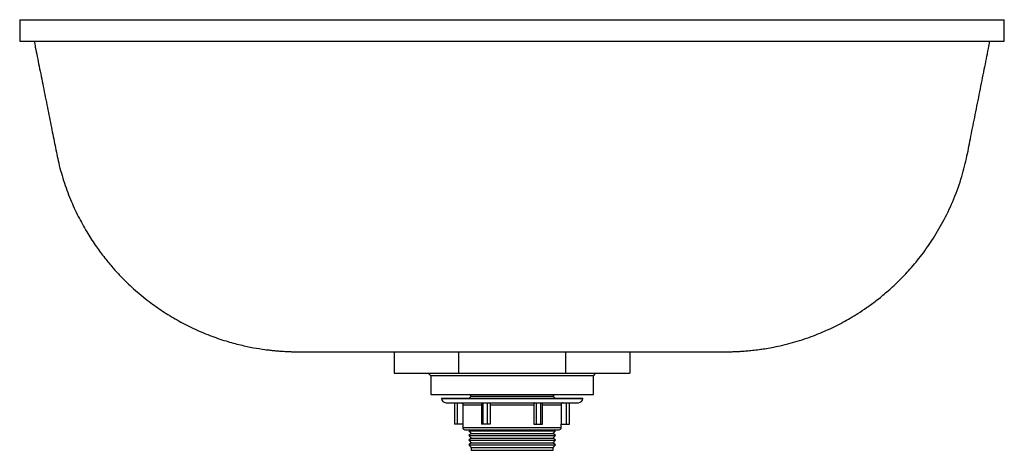
# Paper-space layout '_Links' of a CAD drawing. Units: millimetres. Extents: x -230 to 230, y -201 to 0.
import ezdxf

# ---------------------------------------------------------------- set-up
doc = ezdxf.new("R2010")
doc.units = ezdxf.units.MM

psp = doc.layouts.new('_Links')

# ---------------------------------------------------------------- linework, layer by layer
at = {"color": 7, "linetype": 'Continuous', "lineweight": 25}
for p, q in [((-230, 0), (-230, -10)), ((230, -10), (230, 0)), ((-55, -155), (-55, -165)), ((-25, -155), (-25, -165)), ((25, -155), (25, -165)), ((55, -155), (55, -165)), ((-55, -165), (55, -165)), ((-39.21, -165), (-38, -166.21)), ((38, -166.21), (39.21, -165)), ((-38, -166.21), (-38, -175)), ((38, -166.21), (-38, -166.21)), ((38, -175), (38, -166.21)), ((-38, -175), (38, -175)), ((-33, -176.62), (-33, -176.77)), ((-33, -176.62), (33, -176.62)), ((-31, -178.77), (31, -178.77)), ((-26.84, -178.77), (-26.84, -188.77)), ((-25.47, -188.77), (-25.47, -178.77)), ((-19.16, -175.73), (-20.11, -176.62)), ((-19.85, -175), (-19.16, -175.73)), ((-19.16, -175.73), (19.16, -175.73)), ((-14.21, -178.77), (-14.21, -188.77)), ((-13.42, -188.77), (-13.42, -178.77)), ((-11.43, -188.77), (-11.43, -178.77)), ((11.43, -188.77), (11.43, -178.77)), ((13.42, -188.77), (13.42, -178.77)), ((14.21, -188.77), (14.21, -178.77)), ((19.16, -175.73), (19.85, -175)), ((20.11, -176.62), (19.16, -175.73)), ((25.47, -188.77), (25.47, -178.77)), ((26.84, -188.77), (26.84, -178.77)), ((33, -176.77), (33, -176.62)), ((-22.95, -179.77), (-22.95, -188.77)), ((-10.18, -179.77), (10.18, -179.77)), ((-10.18, -179.77), (-10.18, -188.77)), ((10.18, -179.77), (10.18, -188.77)), ((22.95, -179.77), (22.95, -188.77)), ((-22.95, -188.77), (-26.84, -188.77)), ((-23, -188.77), (-23, -190.43)), ((-22, -191.43), (22, -191.43)), ((-19.68, -191.43), (-20.25, -191.97)), ((-20.25, -191.97), (-19.16, -193.12)), ((-20.25, -191.97), (20.25, -191.97)), ((-19.16, -193.12), (-20.25, -194.14)), ((-19.16, -193.12), (19.16, -193.12)), ((-10.18, -188.77), (-14.21, -188.77)), ((10.18, -188.77), (14.21, -188.77)), ((19.16, -193.12), (20.25, -191.97)), ((20.25, -194.14), (19.16, -193.12)), ((20.25, -191.97), (19.68, -191.43)), ((22.95, -188.77), (26.84, -188.77)), ((23, -190.43), (23, -188.77)), ((-20.25, -194.14), (-19.16, -195.3)), ((-20.25, -194.14), (20.25, -194.14)), ((-19.16, -195.3), (-20.25, -196.32)), ((-20.25, -196.32), (-19.16, -197.47)), ((-20.25, -196.32), (20.25, -196.32)), ((-19.16, -197.47), (-20.25, -198.49)), ((-19.16, -195.3), (19.16, -195.3)), ((-19.16, -197.47), (19.16, -197.47)), ((19.16, -195.3), (20.25, -194.14)), ((20.25, -196.32), (19.16, -195.3)), ((19.16, -197.47), (20.25, -196.32)), ((20.25, -198.49), (19.16, -197.47)), ((-20.25, -198.49), (-19.16, -199.64)), ((-20.25, -198.49), (20.25, -198.49)), ((-19.16, -199.64), (-19.16, -201)), ((-19.16, -199.64), (19.16, -199.64)), ((-19.16, -201), (19.16, -201)), ((19.16, -199.64), (20.25, -198.49)), ((19.16, -201), (19.16, -199.64))]:
    psp.add_line(p, q, dxfattribs=at)
at = {"color": 8, "linetype": 'Continuous', "lineweight": 25}
for p, q in [((-33, -176.77), (33, -176.77)), ((-22.95, -179.77), (-14.21, -179.77)), ((14.21, -179.77), (22.95, -179.77)), ((-23, -190.43), (23, -190.43))]:
    psp.add_line(p, q, dxfattribs=at)
at = {"color": 7, "linetype": 'Continuous', "lineweight": 25}
for centre, radius, start, end in [((-31, -176.77), 2, 180, 270), ((31, -176.77), 2, 270, 0), ((-22, -190.43), 1, 180, 270), ((22, -190.43), 1, 270, 360)]:
    psp.add_arc(centre, radius, start, end, dxfattribs=at)
for points, knots in [([(-230, 0), (-230.02, 0), (-230.06, 0), (-229.56, 0), (-227.78, 0), (-224.56, 0), (-220.05, 0), (-214.28, 0), (-207.31, 0), (-199.6, 0), (-191.39, 0), (-182.94, 0), (-173.9, 0), (-164.36, 0), (-154.38, 0), (-144.05, 0), (-133.48, 0), (-122.74, 0), (-112.41, 0), (-102.63, 0), (-93.44, 0), (-84.36, 0), (-75.27, 0), (-66.19, 0), (-41.1, 0), (-19.03, 0), (0, 0)], [0, 0, 0, 0, 0.026498, 0.059271, 0.101281, 0.143061, 0.18478, 0.226595, 0.268553, 0.310659, 0.346849, 0.382996, 0.419005, 0.454898, 0.490694, 0.526457, 0.562287, 0.597575, 0.633105, 0.663933, 0.693711, 0.723489, 0.753267, 0.783045, 0.812824, 1, 1, 1, 1]), ([(0, 0), (5.41, 0), (16.22, 0), (32.45, 0), (48.67, 0), (64.89, 0), (78.41, 0), (87.87, 0), (93.28, 0), (97.34, 0), (100.72, 0), (103.42, 0), (105.45, 0), (107.14, 0), (108.48, 0), (109.35, 0), (109.98, 0), (110.84, 0), (112.23, 0), (115.08, 0), (119.1, 0), (123.91, 0), (128.68, 0), (134.98, 0), (142.73, 0), (151.82, 0), (160.64, 0), (172, 0), (185.3, 0), (199.45, 0), (211.2, 0), (218.8, 0), (223.46, 0), (226.23, 0), (227.94, 0), (228.93, 0), (229.49, 0), (229.79, 0), (229.94, 0), (229.99, 0), (230, 0), (230, 0), (230, 0), (230, 0), (230, 0), (230, 0), (230, 0), (230, 0)], [0, 0, 0, 0, 0.0078125, 0.015625, 0.0234375, 0.03125, 0.0390625, 0.0429688, 0.0449219, 0.046875, 0.0488281, 0.0498047, 0.0507812, 0.0517578, 0.0522461, 0.0527344, 0.0529785, 0.0532227, 0.0537109, 0.0546875, 0.0566406, 0.0585938, 0.0605469, 0.0625, 0.0664062, 0.0703125, 0.0742188, 0.078125, 0.0859375, 0.09375, 0.1015625, 0.109375, 0.1132812, 0.1171875, 0.1210938, 0.1230469, 0.125, 0.1269531, 0.1279297, 0.1289062, 0.1293945, 0.1296387, 0.1298828, 0.1303711, 0.1308594, 0.1318359, 0.1328117, 0.1328117, 0.1328117, 0.1328117]), ([(-230, -10), (-230.02, -10), (-230.06, -10), (-229.56, -10), (-227.78, -10), (-224.56, -10), (-220.05, -10), (-214.28, -10), (-207.31, -10), (-199.6, -10), (-191.39, -10), (-182.94, -10), (-173.9, -10), (-164.36, -10), (-154.38, -10), (-144.05, -10), (-133.48, -10), (-122.74, -10), (-112.41, -10), (-102.63, -10), (-93.44, -10), (-84.36, -10), (-75.27, -10), (-66.19, -10), (-41.1, -10), (-19.03, -10), (0, -10)], [0, 0, 0, 0, 0.026498, 0.059271, 0.101281, 0.143061, 0.18478, 0.226595, 0.268553, 0.310659, 0.346849, 0.382996, 0.419005, 0.454898, 0.490694, 0.526457, 0.562287, 0.597575, 0.633105, 0.663933, 0.693711, 0.723489, 0.753267, 0.783045, 0.812824, 1, 1, 1, 1]), ([(-223.29, -10), (-223.11, -10.93), (-222.33, -14.83), (-220.91, -21.89), (-219.03, -31.27), (-217.12, -40.8), (-215.28, -50), (-213.54, -58.65), (-211.83, -67.39), (-209.31, -76.15), (-206.04, -84.81), (-202.35, -92.65), (-198.42, -99.66), (-194.4, -105.8), (-190.46, -111.1), (-186.72, -115.6), (-183.26, -119.37), (-180.01, -122.64), (-176.75, -125.68), (-173.28, -128.67), (-168.83, -132.2), (-163.28, -136.13), (-156.46, -140.29), (-149.07, -144.12), (-141.42, -147.39), (-133.96, -149.96), (-127.13, -151.82), (-121.06, -153.1), (-116.47, -153.84), (-113.18, -154.25), (-111.04, -154.47), (-109.13, -154.64), (-106.91, -154.8), (-104.58, -154.92), (-102.87, -154.97), (-102.14, -154.98), (-101.52, -154.99), (-100.9, -155), (-100.34, -155), (-99.62, -155), (-98.98, -155), (-98.34, -155), (-97.85, -155), (-97.46, -155), (-97.13, -155), (-96.84, -155), (-96.63, -155), (-96.41, -155), (-96.19, -155), (-95.9, -155), (-95.85, -155), (-95.08, -155), (-93.59, -155), (-91.45, -155), (-88.44, -155), (-84.42, -155), (-79.29, -155), (-74.1, -155), (-69.17, -155), (-64.63, -155), (-59.87, -155), (-53.76, -155), (-45.97, -155), (-36.73, -155), (-26.96, -155), (-16.75, -155), (-5.61, -155), (6.06, -155), (17.92, -155), (29.07, -155), (38, -155), (45, -155), (50.39, -155), (55.85, -155), (61.27, -155), (66.61, -155), (71.79, -155), (76.75, -155), (81.36, -155), (85.52, -155), (89.07, -155), (91.94, -155), (94.07, -155), (95.45, -155), (95.79, -155), (95.96, -155), (96.19, -155), (96.43, -155), (96.88, -155), (97.59, -155), (98.65, -155), (99.7, -155), (100.73, -155), (101.54, -154.99), (102.03, -154.98), (102.8, -154.97), (103.87, -154.94), (105.3, -154.88), (107.17, -154.78), (109.46, -154.62), (112.24, -154.36), (115.24, -154), (118.29, -153.55), (121.59, -152.98), (125.56, -152.15), (131.4, -150.71), (138.68, -148.42), (146.89, -145.13), (153.26, -141.99), (158.09, -139.28), (161.81, -137.01), (165.88, -134.31), (170.43, -130.98), (175.39, -126.93), (180.68, -122.07), (186.17, -116.31), (191.7, -109.6), (197.09, -101.89), (202.14, -93.18), (206.63, -83.53), (210.17, -73.58), (212.61, -63.77), (214.43, -54.11), (216.46, -44.13), (218.54, -33.7), (220.61, -23.4), (222.19, -15.52), (223.07, -11.14), (223.29, -10)], [0, 0, 0, 0, 0.002827, 0.011821, 0.021428, 0.031283, 0.040739, 0.049335, 0.057526, 0.067213, 0.076409, 0.08502, 0.092991, 0.100275, 0.106825, 0.112631, 0.117688, 0.12203, 0.126361, 0.130915, 0.135687, 0.143216, 0.151144, 0.159429, 0.167962, 0.175871, 0.182866, 0.189004, 0.194336, 0.196691, 0.198837, 0.200822, 0.202702, 0.206374, 0.210354, 0.214495, 0.219053, 0.223913, 0.229075, 0.234538, 0.246144, 0.25892, 0.269377, 0.280501, 0.292289, 0.304736, 0.31783, 0.330942, 0.343553, 0.355662, 0.367269, 0.375599, 0.383588, 0.391244, 0.398586, 0.40789, 0.416604, 0.424707, 0.430381, 0.435736, 0.441034, 0.446423, 0.455274, 0.464576, 0.474354, 0.48461, 0.49507, 0.507527, 0.519291, 0.530385, 0.54086, 0.546136, 0.551544, 0.55713, 0.562958, 0.569066, 0.5755, 0.582301, 0.589473, 0.596998, 0.604853, 0.61284, 0.621125, 0.629724, 0.638628, 0.647575, 0.656436, 0.665208, 0.673887, 0.700532, 0.726177, 0.744179, 0.761636, 0.768343, 0.774907, 0.780839, 0.786056, 0.791171, 0.795502, 0.799185, 0.802442, 0.805614, 0.808271, 0.811576, 0.815587, 0.820337, 0.829473, 0.838256, 0.846611, 0.850602, 0.854724, 0.859557, 0.865143, 0.871487, 0.878598, 0.886485, 0.895114, 0.904455, 0.914455, 0.925019, 0.93606, 0.945811, 0.955063, 0.965285, 0.976108, 0.986706, 0.996533, 1, 1, 1, 1]), ([(0, -10), (5.41, -10), (16.22, -10), (32.45, -10), (48.67, -10), (64.89, -10), (78.41, -10), (87.87, -10), (93.28, -10), (97.34, -10), (100.72, -10), (103.42, -10), (105.45, -10), (107.14, -10), (108.48, -10), (109.35, -10), (109.98, -10), (110.84, -10), (112.23, -10), (115.08, -10), (119.1, -10), (123.91, -10), (128.68, -10), (134.98, -10), (142.73, -10), (151.82, -10), (160.64, -10), (172, -10), (185.3, -10), (199.45, -10), (211.2, -10), (218.8, -10), (223.46, -10), (226.23, -10), (227.94, -10), (228.93, -10), (229.49, -10), (229.79, -10), (229.94, -10), (229.99, -10), (230, -10), (230, -10), (230, -10), (230, -10), (230, -10), (230, -10), (230, -10), (230, -10)], [0, 0, 0, 0, 0.0078125, 0.015625, 0.0234375, 0.03125, 0.0390625, 0.0429688, 0.0449219, 0.046875, 0.0488281, 0.0498047, 0.0507812, 0.0517578, 0.0522461, 0.0527344, 0.0529785, 0.0532227, 0.0537109, 0.0546875, 0.0566406, 0.0585938, 0.0605469, 0.0625, 0.0664062, 0.0703125, 0.0742188, 0.078125, 0.0859375, 0.09375, 0.1015625, 0.109375, 0.1132812, 0.1171875, 0.1210938, 0.1230469, 0.125, 0.1269531, 0.1279297, 0.1289062, 0.1293945, 0.1296387, 0.1298828, 0.1303711, 0.1308594, 0.1318359, 0.1328117, 0.1328117, 0.1328117, 0.1328117]), ([(-23.95, -178.77), (-23.82, -178.77), (-23.69, -178.8), (-23.45, -178.9), (-23.34, -178.97), (-23.15, -179.16), (-23.08, -179.27), (-22.98, -179.51), (-22.95, -179.64), (-22.95, -179.77)], [0, 0, 0, 0, 0.25, 0.25, 0.5, 0.5, 0.75, 0.75, 1, 1, 1, 1]), ([(-10.68, -178.77), (-10.61, -178.77), (-10.55, -178.8), (-10.43, -178.9), (-10.37, -178.97), (-10.23, -179.25), (-10.18, -179.51), (-10.18, -179.77)], [0, 0, 0, 0, 0.25, 0.25, 0.5, 0.5, 1, 1, 1, 1]), ([(10.68, -178.77), (10.61, -178.77), (10.55, -178.8), (10.43, -178.9), (10.37, -178.97), (10.23, -179.25), (10.18, -179.51), (10.18, -179.77)], [0, 0, 0, 0, 0.25, 0.25, 0.5, 0.5, 1, 1, 1, 1]), ([(23.95, -178.77), (23.82, -178.77), (23.69, -178.8), (23.45, -178.9), (23.34, -178.97), (23.15, -179.16), (23.08, -179.27), (22.98, -179.51), (22.95, -179.64), (22.95, -179.77)], [0, 0, 0, 0, 0.25, 0.25, 0.5, 0.5, 0.75, 0.75, 1, 1, 1, 1])]:
    psp.add_open_spline(points, degree=3, knots=knots, dxfattribs=at)

doc.saveas('drawing.dxf')
